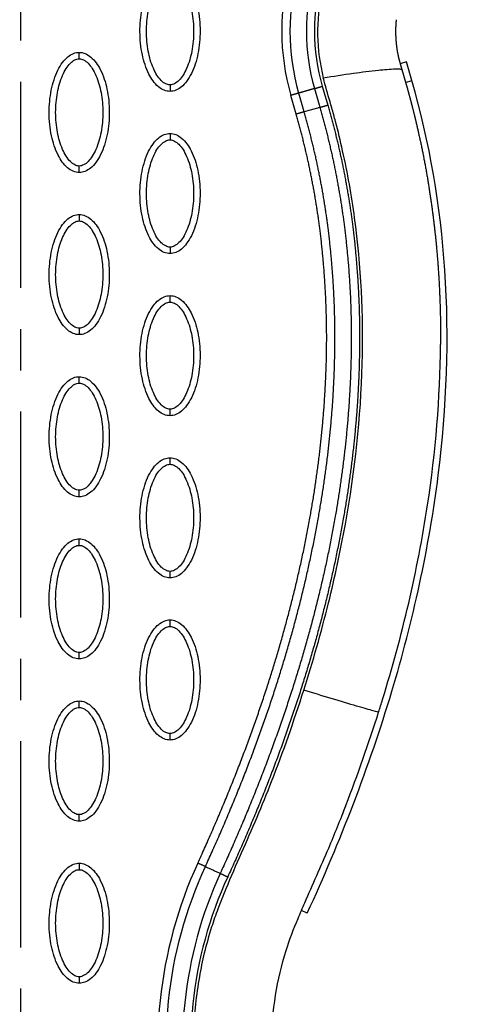
# Model space of a CAD drawing. Units: millimetres. Extents: x -396 to 16651, y 529 to 14565.
# Drawn here: x 10390 to 10462, y 7935 to 8087 of the extents above; entities that cross this region are included whole.
import ezdxf

# ---------------------------------------------------------------- set-up
doc = ezdxf.new("R2010")
doc.units = ezdxf.units.MM
doc.linetypes.add('CENTER', pattern=[50.8, 31.75, -6.35, 6.35, -6.35])
doc.layers.add('Make2D$\\M+5BFC9\\M+5BCFB\\M+5CFDF$\\M+5C6D5\\M+5CDA8\\M+5CFDF', color=18, linetype='Continuous')
doc.layers.add('Make2D$\\M+5BFC9\\M+5BCFB\\M+5CFDF$\\M+5D5FD\\M+5C7D0\\M+5CFDF', color=18, linetype='Continuous')
doc.styles.get("Standard").update_dxf_attribs({"font": 'Ubuntu-Regular.ttf'})
doc.dimstyles.new('Qitele', dxfattribs={"dimscale": 85, "dimtxt": 4, "dimasz": 5, "dimexe": 4, "dimexo": 0, "dimgap": 3, "dimtad": 1, "dimdec": 0, "dimrnd": 10, "dimzin": 1, "dimtxsty": 'Standard', "dimblk": 'OBLIQUE', "dimcen": 5, "dimdle": 4, "dimclrd": 256, "dimclre": 256, "dimclrt": 256, "dimadec": 0, "dimazin": 0, "dimtfac": 1, "dimtdec": 0, "dimtmove": 0, "dimatfit": 3, "dimldrblk": 'OBLIQUE', "dimfxl": 0, "dimlwd": 40, "dimlwe": 30, "dimarcsym": 0})

# ---------------------------------------------------------------- blocks, each defined once
blk = doc.blocks.new('_Oblique')
at = {"color": 0, "linetype": 'ByBlock', "lineweight": -2}
blk.add_line((-0.5, -0.5), (0.5, 0.5), dxfattribs=at)
blk = doc.blocks.new('*D6')
at = {"lineweight": 40, "transparency": 16777216}
blk.add_line((1146.55, 11131.45), (1146.55, 2432.86), dxfattribs=at)
at = {"lineweight": 30, "transparency": 16777216}
for p, q in [((1656.55, 10791.45), (806.55, 10791.45)), ((1656.55, 2772.86), (806.55, 2772.86))]:
    blk.add_line(p, q, dxfattribs=at)
at = {"layer": 'Defpoints', "color": 0, "transparency": 16777216}
for p in [(10791.35, 10791.45), (1146.55, 2772.86), (7313.18, 2772.86)]:
    blk.add_point(p, dxfattribs=at)
at = {"lineweight": 40, "transparency": 16777216, "xscale": 425, "yscale": 425, "zscale": 425}
for p, rotation in [((1146.55, 10791.45), 90), ((1146.55, 2772.86), 270)]:
    blk.add_blockref('_Oblique', p, dxfattribs=dict(at, rotation=rotation))
at = {"transparency": 16777216, "insert": (713.94, 6854.21), "char_height": 340, "attachment_point": 5, "rotation": 90}
blk.add_mtext('8020', dxfattribs=at)
blk = doc.blocks.new('*D8')
at = {"lineweight": 40, "transparency": 16777216}
blk.add_line((259.36, 13041.93), (259.36, 529.15), dxfattribs=at)
at = {"lineweight": 30, "transparency": 16777216}
for p, q in [((769.36, 12701.93), (-80.64, 12701.93)), ((769.36, 869.15), (-80.64, 869.15))]:
    blk.add_line(p, q, dxfattribs=at)
at = {"layer": 'Defpoints', "color": 0, "transparency": 16777216}
for p in [(10498.48, 12701.93), (259.36, 869.15), (7000.57, 869.15)]:
    blk.add_point(p, dxfattribs=at)
at = {"lineweight": 40, "transparency": 16777216, "xscale": 425, "yscale": 425, "zscale": 425}
for p, rotation in [((259.36, 12701.93), 90), ((259.36, 869.15), 270)]:
    blk.add_blockref('_Oblique', p, dxfattribs=dict(at, rotation=rotation))
at = {"transparency": 16777216, "insert": (-173.25, 6863.21), "char_height": 340, "attachment_point": 5, "rotation": 90}
blk.add_mtext('11830', dxfattribs=at)

msp = doc.modelspace()

# ---------------------------------------------------------------- linework, layer by layer
at = {"color": 0, "linetype": 'CENTER'}
msp.add_line((10390.38, 7486.75), (10390.38, 8741.12), dxfattribs=at)
at = {"layer": 'Make2D$\\M+5BFC9\\M+5BCFB\\M+5CFDF$\\M+5C6D5\\M+5CDA8\\M+5CFDF', "color": 0}
msp.add_line((10450.55, 8077.48), (10449.72, 8080.37), dxfattribs=at)
for points, knots in [([(10413.33, 8075.83), (10413.02, 8075.83), (10412.37, 8075.96), (10411.12, 8076.78), (10409.86, 8078.65), (10408.93, 8081.58), (10408.6, 8084.99), (10408.85, 8087.91), (10409.41, 8090.09), (10409.98, 8091.55), (10410.69, 8092.75), (10411.51, 8093.64), (10412.39, 8094.2), (10413.03, 8094.33), (10413.33, 8094.33)], [0, 0, 0, 0, 0.931276, 1.963919, 4.405768, 7.571965, 11.148137, 14.632233, 16.315096, 17.90115, 19.303978, 20.494603, 21.507941, 22.408096, 22.408096, 22.408096, 22.408096]), ([(10413.33, 8094.33), (10413.64, 8094.33), (10414.29, 8094.2), (10415.54, 8093.38), (10416.81, 8091.51), (10417.73, 8088.57), (10418.07, 8085.17), (10417.81, 8082.25), (10417.25, 8080.06), (10416.68, 8078.61), (10415.97, 8077.4), (10415.15, 8076.51), (10414.27, 8075.95), (10413.63, 8075.83), (10413.33, 8075.83)], [0, 0, 0, 0, 0.931276, 1.963919, 4.405768, 7.571965, 11.148137, 14.632233, 16.315096, 17.90115, 19.303978, 20.494603, 21.507941, 22.408096, 22.408096, 22.408096, 22.408096]), ([(10399.36, 8063.34), (10399.05, 8063.34), (10398.39, 8063.47), (10397.14, 8064.29), (10395.88, 8066.15), (10394.95, 8069.09), (10394.62, 8072.5), (10394.88, 8075.42), (10395.44, 8077.6), (10396.01, 8079.05), (10396.72, 8080.26), (10397.53, 8081.15), (10398.42, 8081.71), (10399.06, 8081.84), (10399.36, 8081.84)], [0, 0, 0, 0, 0.931276, 1.963919, 4.405768, 7.571965, 11.148137, 14.632233, 16.315096, 17.90115, 19.303978, 20.494603, 21.507941, 22.408096, 22.408096, 22.408096, 22.408096]), ([(10399.36, 8081.84), (10399.67, 8081.84), (10400.32, 8081.71), (10401.57, 8080.88), (10402.83, 8079.02), (10403.76, 8076.08), (10404.09, 8072.67), (10403.84, 8069.76), (10403.28, 8067.57), (10402.71, 8066.12), (10402, 8064.91), (10401.18, 8064.02), (10400.3, 8063.46), (10399.66, 8063.33), (10399.36, 8063.34)], [0, 0, 0, 0, 0.931276, 1.963919, 4.405768, 7.571965, 11.148137, 14.632233, 16.315096, 17.90115, 19.303978, 20.494603, 21.507941, 22.408096, 22.408096, 22.408096, 22.408096]), ([(10434.45, 7949.2), (10439.55, 7960.29), (10448.08, 7982.31), (10455.48, 8015.74), (10456.73, 8047.67), (10453.31, 8067.97), (10450.55, 8077.48)], [0, 0, 0, 0, 36.421842, 70.263478, 101.635405, 130.988568, 130.988568, 130.988568, 130.988568]), ([(10413.33, 8050.84), (10413.02, 8050.84), (10412.37, 8050.98), (10411.12, 8051.8), (10409.86, 8053.66), (10408.93, 8056.6), (10408.6, 8060.01), (10408.85, 8062.93), (10409.41, 8065.11), (10409.98, 8066.56), (10410.69, 8067.77), (10411.51, 8068.66), (10412.39, 8069.22), (10413.03, 8069.35), (10413.33, 8069.35)], [0, 0, 0, 0, 0.931276, 1.963919, 4.405768, 7.571965, 11.148137, 14.632233, 16.315096, 17.90115, 19.303978, 20.494603, 21.507941, 22.408096, 22.408096, 22.408096, 22.408096]), ([(10413.33, 8069.35), (10413.64, 8069.35), (10414.29, 8069.22), (10415.54, 8068.39), (10416.81, 8066.53), (10417.73, 8063.59), (10418.07, 8060.18), (10417.81, 8057.27), (10417.25, 8055.08), (10416.68, 8053.63), (10415.97, 8052.42), (10415.15, 8051.53), (10414.27, 8050.97), (10413.63, 8050.84), (10413.33, 8050.84)], [0, 0, 0, 0, 0.931276, 1.963919, 4.405768, 7.571965, 11.148137, 14.632233, 16.315096, 17.90115, 19.303978, 20.494603, 21.507941, 22.408096, 22.408096, 22.408096, 22.408096]), ([(10399.36, 8038.35), (10399.05, 8038.35), (10398.39, 8038.48), (10397.14, 8039.31), (10395.88, 8041.17), (10394.95, 8044.11), (10394.62, 8047.52), (10394.88, 8050.43), (10395.44, 8052.62), (10396.01, 8054.07), (10396.72, 8055.28), (10397.53, 8056.17), (10398.42, 8056.73), (10399.06, 8056.86), (10399.36, 8056.86)], [0, 0, 0, 0, 0.931276, 1.963919, 4.405768, 7.571965, 11.148137, 14.632233, 16.315096, 17.90115, 19.303978, 20.494603, 21.507941, 22.408096, 22.408096, 22.408096, 22.408096]), ([(10399.36, 8056.86), (10399.67, 8056.86), (10400.32, 8056.72), (10401.57, 8055.9), (10402.83, 8054.04), (10403.76, 8051.1), (10404.09, 8047.69), (10403.84, 8044.77), (10403.28, 8042.59), (10402.71, 8041.14), (10402, 8039.93), (10401.18, 8039.04), (10400.3, 8038.48), (10399.66, 8038.35), (10399.36, 8038.35)], [0, 0, 0, 0, 0.931276, 1.963919, 4.405768, 7.571965, 11.148137, 14.632233, 16.315096, 17.90115, 19.303978, 20.494603, 21.507941, 22.408096, 22.408096, 22.408096, 22.408096]), ([(10413.33, 8025.86), (10413.02, 8025.86), (10412.37, 8025.99), (10411.12, 8026.82), (10409.86, 8028.68), (10408.93, 8031.62), (10408.6, 8035.03), (10408.85, 8037.94), (10409.41, 8040.13), (10409.98, 8041.58), (10410.69, 8042.79), (10411.51, 8043.68), (10412.39, 8044.24), (10413.03, 8044.37), (10413.33, 8044.36)], [0, 0, 0, 0, 0.931276, 1.963919, 4.405768, 7.571965, 11.148137, 14.632233, 16.315096, 17.90115, 19.303978, 20.494603, 21.507941, 22.408096, 22.408096, 22.408096, 22.408096]), ([(10413.33, 8044.36), (10413.64, 8044.36), (10414.29, 8044.23), (10415.54, 8043.41), (10416.81, 8041.55), (10417.73, 8038.61), (10418.07, 8035.2), (10417.81, 8032.28), (10417.25, 8030.1), (10416.68, 8028.65), (10415.97, 8027.44), (10415.15, 8026.55), (10414.27, 8025.99), (10413.63, 8025.86), (10413.33, 8025.86)], [0, 0, 0, 0, 0.931276, 1.963919, 4.405768, 7.571965, 11.148137, 14.632233, 16.315096, 17.90115, 19.303978, 20.494603, 21.507941, 22.408096, 22.408096, 22.408096, 22.408096]), ([(10446.05, 7982.14), (10449.07, 7991.96), (10453.34, 8010.03), (10454.91, 8028.55), (10454.97, 8036.82)], [107.306486, 107.306486, 107.306486, 107.306486, 137.968432, 162.67755, 162.67755, 162.67755, 162.67755]), ([(10399.36, 8013.37), (10399.05, 8013.37), (10398.39, 8013.5), (10397.14, 8014.32), (10395.88, 8016.19), (10394.95, 8019.13), (10394.62, 8022.53), (10394.88, 8025.45), (10395.44, 8027.64), (10396.01, 8029.09), (10396.72, 8030.3), (10397.53, 8031.19), (10398.42, 8031.75), (10399.06, 8031.87), (10399.36, 8031.87)], [0, 0, 0, 0, 0.931276, 1.963919, 4.405768, 7.571965, 11.148137, 14.632233, 16.315096, 17.90115, 19.303978, 20.494603, 21.507941, 22.408096, 22.408096, 22.408096, 22.408096]), ([(10399.36, 8031.87), (10399.67, 8031.87), (10400.32, 8031.74), (10401.57, 8030.92), (10402.83, 8029.06), (10403.76, 8026.12), (10404.09, 8022.71), (10403.84, 8019.79), (10403.28, 8017.61), (10402.71, 8016.15), (10402, 8014.95), (10401.18, 8014.06), (10400.3, 8013.5), (10399.66, 8013.37), (10399.36, 8013.37)], [0, 0, 0, 0, 0.931276, 1.963919, 4.405768, 7.571965, 11.148137, 14.632233, 16.315096, 17.90115, 19.303978, 20.494603, 21.507941, 22.408096, 22.408096, 22.408096, 22.408096]), ([(10413.33, 8000.88), (10413.02, 8000.88), (10412.37, 8001.01), (10411.12, 8001.83), (10409.86, 8003.7), (10408.93, 8006.63), (10408.6, 8010.04), (10408.85, 8012.96), (10409.41, 8015.14), (10409.98, 8016.6), (10410.69, 8017.8), (10411.51, 8018.7), (10412.39, 8019.25), (10413.03, 8019.38), (10413.33, 8019.38)], [0, 0, 0, 0, 0.931276, 1.963919, 4.405768, 7.571965, 11.148137, 14.632233, 16.315096, 17.90115, 19.303978, 20.494603, 21.507941, 22.408096, 22.408096, 22.408096, 22.408096]), ([(10413.33, 8019.38), (10413.64, 8019.38), (10414.29, 8019.25), (10415.54, 8018.43), (10416.81, 8016.56), (10417.73, 8013.63), (10418.07, 8010.22), (10417.81, 8007.3), (10417.25, 8005.12), (10416.68, 8003.66), (10415.97, 8002.46), (10415.15, 8001.56), (10414.27, 8001), (10413.63, 8000.88), (10413.33, 8000.88)], [0, 0, 0, 0, 0.931276, 1.963919, 4.405768, 7.571965, 11.148137, 14.632233, 16.315096, 17.90115, 19.303978, 20.494603, 21.507941, 22.408096, 22.408096, 22.408096, 22.408096]), ([(10399.36, 7988.39), (10399.05, 7988.39), (10398.39, 7988.52), (10397.14, 7989.34), (10395.88, 7991.2), (10394.95, 7994.14), (10394.62, 7997.55), (10394.88, 8000.47), (10395.44, 8002.65), (10396.01, 8004.11), (10396.72, 8005.31), (10397.53, 8006.2), (10398.42, 8006.76), (10399.06, 8006.89), (10399.36, 8006.89)], [0, 0, 0, 0, 0.931276, 1.963919, 4.405768, 7.571965, 11.148137, 14.632233, 16.315096, 17.90115, 19.303978, 20.494603, 21.507941, 22.408096, 22.408096, 22.408096, 22.408096]), ([(10399.36, 8006.89), (10399.67, 8006.89), (10400.32, 8006.76), (10401.57, 8005.94), (10402.83, 8004.07), (10403.76, 8001.13), (10404.09, 7997.73), (10403.84, 7994.81), (10403.28, 7992.62), (10402.71, 7991.17), (10402, 7989.96), (10401.18, 7989.07), (10400.3, 7988.51), (10399.66, 7988.39), (10399.36, 7988.39)], [0, 0, 0, 0, 0.931276, 1.963919, 4.405768, 7.571965, 11.148137, 14.632233, 16.315096, 17.90115, 19.303978, 20.494603, 21.507941, 22.408096, 22.408096, 22.408096, 22.408096]), ([(10413.33, 7975.89), (10413.02, 7975.9), (10412.37, 7976.03), (10411.12, 7976.85), (10409.86, 7978.71), (10408.93, 7981.65), (10408.6, 7985.06), (10408.85, 7987.98), (10409.41, 7990.16), (10409.98, 7991.61), (10410.69, 7992.82), (10411.51, 7993.71), (10412.39, 7994.27), (10413.03, 7994.4), (10413.33, 7994.4)], [0, 0, 0, 0, 0.931276, 1.963919, 4.405768, 7.571965, 11.148137, 14.632233, 16.315096, 17.90115, 19.303978, 20.494603, 21.507941, 22.408096, 22.408096, 22.408096, 22.408096]), ([(10413.33, 7994.4), (10413.64, 7994.4), (10414.29, 7994.27), (10415.54, 7993.44), (10416.81, 7991.58), (10417.73, 7988.64), (10418.07, 7985.23), (10417.81, 7982.32), (10417.25, 7980.13), (10416.68, 7978.68), (10415.97, 7977.47), (10415.15, 7976.58), (10414.27, 7976.02), (10413.63, 7975.89), (10413.33, 7975.89)], [0, 0, 0, 0, 0.931277, 1.963919, 4.405768, 7.571965, 11.148137, 14.632233, 16.315096, 17.90115, 19.303978, 20.494603, 21.507941, 22.408096, 22.408096, 22.408096, 22.408096]), ([(10399.36, 7963.4), (10399.05, 7963.4), (10398.39, 7963.53), (10397.14, 7964.36), (10395.88, 7966.22), (10394.95, 7969.16), (10394.62, 7972.57), (10394.88, 7975.48), (10395.44, 7977.67), (10396.01, 7979.12), (10396.72, 7980.33), (10397.53, 7981.22), (10398.42, 7981.78), (10399.06, 7981.91), (10399.36, 7981.91)], [0, 0, 0, 0, 0.931276, 1.963919, 4.405768, 7.571965, 11.148137, 14.632233, 16.315096, 17.90115, 19.303978, 20.494603, 21.507941, 22.408096, 22.408096, 22.408096, 22.408096]), ([(10399.36, 7981.91), (10399.67, 7981.91), (10400.32, 7981.78), (10401.57, 7980.95), (10402.83, 7979.09), (10403.76, 7976.15), (10404.09, 7972.74), (10403.84, 7969.83), (10403.28, 7967.64), (10402.71, 7966.19), (10402, 7964.98), (10401.18, 7964.09), (10400.3, 7963.53), (10399.66, 7963.4), (10399.36, 7963.4)], [0, 0, 0, 0, 0.931276, 1.963919, 4.405768, 7.571965, 11.148137, 14.632233, 16.315096, 17.90115, 19.303978, 20.494603, 21.507941, 22.408096, 22.408096, 22.408096, 22.408096]), ([(10444.14, 7853.08), (10444.03, 7854.54), (10443.62, 7857.82), (10442.83, 7861.78), (10442.12, 7864.99), (10440.96, 7869.94), (10438.1, 7882.48), (10434.83, 7897.18), (10432.14, 7908.91), (10430.98, 7913.94), (10430.06, 7918.13), (10429.12, 7923.56), (10428.83, 7929.89), (10429.41, 7936.52), (10430.88, 7942.94), (10432.69, 7947.61), (10434.93, 7952.84), (10437.53, 7958.58), (10441.45, 7968.32), (10443.9, 7975.35), (10445.43, 7980.18)], [0, 0, 0, 0, 4.40268, 9.902399, 12.097657, 14.263965, 25.166663, 50.68466, 59.438464, 61.275104, 66.162201, 72.310748, 77.777782, 85.131222, 92.231614, 97.503166, 100.117933, 109.310501, 116.399649, 131.611973, 131.611973, 131.611973, 131.611973]), ([(10399.36, 7938.42), (10399.05, 7938.42), (10398.39, 7938.55), (10397.14, 7939.37), (10395.88, 7941.24), (10394.95, 7944.18), (10394.62, 7947.58), (10394.88, 7950.5), (10395.44, 7952.69), (10396.01, 7954.14), (10396.72, 7955.35), (10397.53, 7956.24), (10398.42, 7956.8), (10399.06, 7956.92), (10399.36, 7956.92)], [0, 0, 0, 0, 0.931276, 1.963919, 4.405768, 7.571965, 11.148137, 14.632233, 16.315096, 17.90115, 19.303978, 20.494603, 21.507941, 22.408096, 22.408096, 22.408096, 22.408096]), ([(10399.36, 7956.92), (10399.67, 7956.92), (10400.32, 7956.79), (10401.57, 7955.97), (10402.83, 7954.11), (10403.76, 7951.17), (10404.09, 7947.76), (10403.84, 7944.84), (10403.28, 7942.66), (10402.71, 7941.2), (10402, 7940), (10401.18, 7939.11), (10400.3, 7938.55), (10399.66, 7938.42), (10399.36, 7938.42)], [0, 0, 0, 0, 0.931276, 1.963919, 4.405768, 7.571965, 11.148137, 14.632233, 16.315096, 17.90115, 19.303978, 20.494603, 21.507941, 22.408096, 22.408096, 22.408096, 22.408096])]:
    msp.add_open_spline(points, degree=3, knots=knots, dxfattribs=at)
for points, weights, degree, knots in [([(10448.14, 8086.87), (10448.05, 8085.98), (10448.05, 8085.08), (10448.05, 8084.07), (10448.16, 8083.07), (10448.27, 8082.06), (10448.49, 8081.08), (10448.74, 8080.1), (10449.03, 8079.13)], [1, 0.998733072527, 1, 0.998502037775, 1, 0.9982178968, 1, 0.999697929467, 1], 2, [0, 0, 0, 1.795353, 1.795353, 3.813909, 3.813909, 5.831323, 5.831323, 7.849782, 7.849782, 7.849782]), ([(10449.03, 8079.13), (10449.12, 8078.81), (10449.22, 8078.48), (10449.31, 8078.16), (10449.4, 8077.83), (10449.5, 8077.51), (10449.59, 8077.19), (10449.7, 8076.8), (10449.81, 8076.42), (10449.92, 8076.04), (10450.18, 8075.11), (10450.43, 8074.17), (10450.67, 8073.23), (10451.01, 8071.9), (10451.33, 8070.57), (10451.62, 8069.24), (10452.22, 8066.57), (10452.73, 8063.88), (10453.16, 8061.17), (10454.02, 8055.77), (10454.58, 8050.32), (10454.82, 8044.85), (10454.94, 8042.17), (10454.99, 8039.5), (10454.97, 8036.82)], [1, 1, 1, 1, 1, 1, 1, 1, 1, 1, 0.999954888594, 0.999954888594, 1, 0.99992254981, 0.99992254981, 1, 0.999691910994, 0.999691910994, 1, 0.99892663201, 0.99892663201, 1, 0.999775120234, 0.999775120234, 1], 3, [0.002213, 0.002213, 0.002213, 0.002213, 1.011206, 1.011206, 1.011206, 2.021808, 2.021808, 2.021808, 3.21885, 3.21885, 3.21885, 6.124557, 6.124557, 6.124557, 10.231116, 10.231116, 10.231116, 18.440879, 18.440879, 18.440879, 34.859921, 34.859921, 34.859921, 42.888845, 42.888845, 42.888845, 42.888845]), ([(10436.39, 8073.37), (10438.11, 8067.4), (10439.36, 8061.31), (10440.15, 8055.14), (10441.03, 8048.2), (10441.37, 8041.21), (10441.18, 8034.22), (10440.98, 8026.27), (10440.14, 8018.35), (10438.79, 8010.51), (10437.23, 8001.53), (10435, 7992.68), (10432.23, 7984), (10429.12, 7974.23), (10425.34, 7964.67), (10421.06, 7955.35)], [1, 0.998034927219, 0.998034927219, 1, 0.998052268338, 0.998052268338, 1, 1, 1, 1, 1, 1, 1, 0.977458034249, 0.955424208719, 0.933887068929], 3, [0, 0, 0, 0, 18.629275, 18.629275, 18.629275, 39.597885, 39.597885, 39.597885, 63.69056, 63.69056, 63.69056, 91.271173, 91.271173, 91.271173, 122.294551, 122.294551, 122.294551, 122.294551]), ([(10437.62, 8073.72), (10439.35, 8067.69), (10440.62, 8061.53), (10441.42, 8055.3), (10442.3, 8048.3), (10442.65, 8041.24), (10442.46, 8034.18), (10442.26, 8026.17), (10441.41, 8018.18), (10440.05, 8010.29), (10438.48, 8001.25), (10436.23, 7992.34), (10433.45, 7983.61), (10430.32, 7973.78), (10426.52, 7964.18), (10422.22, 7954.82)], [1, 0.998034348758, 0.998034348758, 1, 0.998051570383, 0.998051570383, 1, 1, 1, 1, 1, 1, 1, 0.977458034249, 0.955424208719, 0.933887068929], 3, [0, 0, 0, 0, 18.827343, 18.827343, 18.827343, 39.992207, 39.992207, 39.992207, 64.084883, 64.084883, 64.084883, 91.665495, 91.665495, 91.665495, 122.688873, 122.688873, 122.688873, 122.688873]), ([(10417.61, 7956.94), (10421.72, 7965.87), (10425.36, 7975.03), (10428.38, 7984.39), (10431.1, 7992.85), (10433.32, 8001.48), (10434.89, 8010.23), (10436.27, 8017.98), (10437.14, 8025.83), (10437.38, 8033.7), (10437.59, 8040.6), (10437.28, 8047.5), (10436.43, 8054.36), (10435.67, 8060.43), (10434.44, 8066.43), (10432.75, 8072.32)], [1, 1.02306021995, 1.04665221363, 1.07078824389, 1.07078824389, 1.07078824389, 1.07078824389, 1.07078824389, 1.07078824389, 1.07078824389, 1.06865331939, 1.06865331939, 1.07078824389, 1.06861710187, 1.06861710187, 1.07078824389], 3, [1.199943, 1.199943, 1.199943, 1.199943, 30.977397, 30.977397, 30.977397, 57.898416, 57.898416, 57.898416, 81.762423, 81.762423, 81.762423, 102.463066, 102.463066, 102.463066, 120.812199, 120.812199, 120.812199, 120.812199]), ([(10418.77, 7956.4), (10422.9, 7965.38), (10426.56, 7974.58), (10429.59, 7983.99), (10432.34, 7992.51), (10434.57, 8001.19), (10436.14, 8010), (10437.54, 8017.81), (10438.42, 8025.72), (10438.65, 8033.66), (10438.87, 8040.63), (10438.55, 8047.6), (10437.7, 8054.52), (10436.93, 8060.66), (10435.69, 8066.72), (10433.97, 8072.67)], [1, 1.02306021995, 1.04665221363, 1.07078824389, 1.07078824389, 1.07078824389, 1.07078824389, 1.07078824389, 1.07078824389, 1.07078824389, 1.06865251406, 1.06865251406, 1.07078824389, 1.06861646154, 1.06861646154, 1.07078824389], 3, [1.199943, 1.199943, 1.199943, 1.199943, 30.977397, 30.977397, 30.977397, 57.898416, 57.898416, 57.898416, 81.762423, 81.762423, 81.762423, 102.661635, 102.661635, 102.661635, 121.212019, 121.212019, 121.212019, 121.212019])]:
    msp.add_rational_spline(points, weights, degree=degree, knots=knots, dxfattribs=at)
for points, weights in [([(10436.39, 8073.37), (10436.82, 8073.49), (10437.62, 8073.72)], [1, 0.877678318148, 1]), ([(10433.97, 8072.67), (10433.54, 8072.55), (10432.75, 8072.32)], [1, 0.877696372037, 1]), ([(10418.77, 7956.4), (10418.37, 7956.59), (10417.61, 7956.94)], [1, 0.877695834582, 1]), ([(10421.06, 7955.35), (10421.46, 7955.17), (10422.22, 7954.82)], [1, 0.877710603761, 1])]:
    msp.add_rational_spline(points, weights, degree=2, dxfattribs=at)
for points in [[(10445.43, 7980.18), (10445.64, 7980.83), (10445.84, 7981.49), (10446.05, 7982.14)], [(10439.83, 7964.34), (10440.01, 7964.81), (10440.19, 7965.27), (10440.37, 7965.73)]]:
    msp.add_open_spline(points, degree=3, dxfattribs=at)
at = {"layer": 'Make2D$\\M+5BFC9\\M+5BCFB\\M+5CFDF$\\M+5D5FD\\M+5C7D0\\M+5CFDF', "color": 0}
for p, q in [((10449.72, 8080.37), (10448.75, 8080.09)), ((10436.77, 8076.61), (10437.62, 8073.72)), ((10449.59, 8077.2), (10450.55, 8077.48)), ((10432.75, 8072.32), (10431.92, 8075.21)), ((10436.39, 8073.37), (10433.97, 8072.67)), ((10434.45, 7949.2), (10433.55, 7949.62))]:
    msp.add_line(p, q, dxfattribs=at)
for centre, radius, start, end in [((10466.05, 8085.08), 35.52, 163.8641, 196.1356), ((10466.27, 8085.08), 34.48, 163.9695, 196.0304), ((10466.26, 8085.08), 31.94, 163.9696, 196.0305), ((10466.05, 8085.08), 30.48, 163.8644, 196.1358), ((10466.06, 8085.08), 30.01, 168.3449, 193.894), ((10478.97, 7928.72), 67.53, 155.3054, 192.6972), ((10478.96, 7928.69), 62.47, 155.2781, 192.6742)]:
    msp.add_arc(centre, radius, start, end, dxfattribs=at)
for points, knots in [([(10413.33, 8076.83), (10413.1, 8076.82), (10412.59, 8076.97), (10411.9, 8077.52), (10411.27, 8078.35), (10410.51, 8079.84), (10409.87, 8082.1), (10409.62, 8085.07), (10409.87, 8088.05), (10410.51, 8090.32), (10411.27, 8091.81), (10411.9, 8092.63), (10412.58, 8093.18), (10413.09, 8093.33), (10413.33, 8093.33)], [0, 0, 0, 0, 0.695548, 1.55083, 2.605063, 3.799426, 6.552763, 9.628831, 12.70974, 15.480796, 16.671344, 17.708738, 18.562502, 19.270195, 19.270195, 19.270195, 19.270195]), ([(10413.33, 8093.33), (10413.56, 8093.33), (10414.07, 8093.18), (10414.76, 8092.64), (10415.39, 8091.81), (10416.15, 8090.32), (10416.79, 8088.05), (10417.05, 8085.08), (10416.79, 8082.11), (10416.15, 8079.83), (10415.39, 8078.35), (10414.76, 8077.53), (10414.08, 8076.98), (10413.57, 8076.82), (10413.33, 8076.83)], [0, 0, 0, 0, 0.695548, 1.55083, 2.605063, 3.799426, 6.552763, 9.628831, 12.70974, 15.480796, 16.671344, 17.708738, 18.562502, 19.270195, 19.270195, 19.270195, 19.270195]), ([(10399.36, 8064.33), (10399.12, 8064.33), (10398.62, 8064.48), (10397.93, 8065.03), (10397.3, 8065.86), (10396.53, 8067.35), (10395.9, 8069.61), (10395.64, 8072.58), (10395.9, 8075.56), (10396.53, 8077.83), (10397.3, 8079.32), (10397.93, 8080.14), (10398.61, 8080.69), (10399.12, 8080.84), (10399.36, 8080.84)], [0, 0, 0, 0, 0.695548, 1.55083, 2.605063, 3.799426, 6.552763, 9.628831, 12.70974, 15.480796, 16.671344, 17.708738, 18.562502, 19.270195, 19.270195, 19.270195, 19.270195]), ([(10399.36, 8080.84), (10399.59, 8080.84), (10400.1, 8080.69), (10400.79, 8080.14), (10401.42, 8079.32), (10402.18, 8077.83), (10402.82, 8075.56), (10403.07, 8072.59), (10402.82, 8069.62), (10402.18, 8067.34), (10401.42, 8065.85), (10400.79, 8065.04), (10400.11, 8064.49), (10399.59, 8064.33), (10399.36, 8064.33)], [0, 0, 0, 0, 0.695548, 1.55083, 2.605063, 3.799426, 6.552763, 9.628831, 12.70974, 15.480796, 16.671344, 17.708738, 18.562502, 19.270195, 19.270195, 19.270195, 19.270195]), ([(10449.03, 8079.13), (10449.01, 8079.17), (10448.92, 8079.21), (10448.58, 8079.26), (10447.4, 8079.24), (10445, 8079.02), (10441.29, 8078.56), (10438.46, 8078.12), (10436.92, 8077.87)], [0, 0, 0, 0, 0.112966, 0.304327, 1.01964, 3.648991, 7.542862, 12.225535, 12.225535, 12.225535, 12.225535]), ([(10433.92, 7983.57), (10435.33, 7988.01), (10437.74, 7996.48), (10441.33, 8013.19), (10443.52, 8033.06), (10442.6, 8052.4), (10440.39, 8064.77), (10439.03, 8070.39), (10438.09, 8073.82), (10437.42, 8076.04), (10437, 8077.57), (10436.92, 8077.87)], [0, 0, 0, 0, 13.966173, 26.397182, 51.263088, 73.784059, 84.275477, 88.930657, 91.110664, 94.949136, 95.881739, 95.881739, 95.881739, 95.881739]), ([(10413.33, 8051.84), (10413.1, 8051.84), (10412.59, 8051.99), (10411.9, 8052.54), (10411.27, 8053.36), (10410.51, 8054.85), (10409.87, 8057.12), (10409.62, 8060.09), (10409.87, 8063.07), (10410.51, 8065.34), (10411.27, 8066.83), (10411.9, 8067.65), (10412.58, 8068.2), (10413.09, 8068.35), (10413.33, 8068.35)], [0, 0, 0, 0, 0.695548, 1.55083, 2.605063, 3.799426, 6.552763, 9.628831, 12.70974, 15.480796, 16.671344, 17.708738, 18.562502, 19.270195, 19.270195, 19.270195, 19.270195]), ([(10413.33, 8068.35), (10413.56, 8068.35), (10414.07, 8068.2), (10414.76, 8067.65), (10415.39, 8066.83), (10416.15, 8065.34), (10416.79, 8063.07), (10417.05, 8060.1), (10416.79, 8057.12), (10416.15, 8054.85), (10415.39, 8053.36), (10414.76, 8052.54), (10414.08, 8051.99), (10413.57, 8051.84), (10413.33, 8051.84)], [0, 0, 0, 0, 0.695548, 1.55083, 2.605063, 3.799426, 6.552763, 9.628831, 12.70974, 15.480796, 16.671344, 17.708738, 18.562502, 19.270195, 19.270195, 19.270195, 19.270195]), ([(10399.36, 8039.35), (10399.12, 8039.35), (10398.62, 8039.5), (10397.93, 8040.05), (10397.3, 8040.87), (10396.53, 8042.36), (10395.9, 8044.63), (10395.64, 8047.6), (10395.9, 8050.58), (10396.53, 8052.85), (10397.3, 8054.34), (10397.93, 8055.16), (10398.61, 8055.71), (10399.12, 8055.86), (10399.36, 8055.86)], [0, 0, 0, 0, 0.695548, 1.55083, 2.605063, 3.799426, 6.552763, 9.628831, 12.70974, 15.480796, 16.671344, 17.708738, 18.562502, 19.270195, 19.270195, 19.270195, 19.270195]), ([(10399.36, 8055.86), (10399.59, 8055.86), (10400.1, 8055.71), (10400.79, 8055.16), (10401.42, 8054.34), (10402.18, 8052.85), (10402.82, 8050.58), (10403.07, 8047.61), (10402.82, 8044.63), (10402.18, 8042.36), (10401.42, 8040.87), (10400.79, 8040.05), (10400.11, 8039.5), (10399.59, 8039.35), (10399.36, 8039.35)], [0, 0, 0, 0, 0.695548, 1.55083, 2.605063, 3.799426, 6.552763, 9.628831, 12.70974, 15.480796, 16.671344, 17.708738, 18.562502, 19.270195, 19.270195, 19.270195, 19.270195]), ([(10413.33, 8026.86), (10413.1, 8026.86), (10412.59, 8027.01), (10411.9, 8027.56), (10411.27, 8028.38), (10410.51, 8029.87), (10409.87, 8032.14), (10409.62, 8035.11), (10409.87, 8038.08), (10410.51, 8040.36), (10411.27, 8041.85), (10411.9, 8042.67), (10412.58, 8043.21), (10413.09, 8043.37), (10413.33, 8043.37)], [0, 0, 0, 0, 0.695548, 1.55083, 2.605063, 3.799426, 6.552763, 9.628831, 12.70974, 15.480796, 16.671344, 17.708738, 18.562502, 19.270195, 19.270195, 19.270195, 19.270195]), ([(10413.33, 8043.37), (10413.56, 8043.37), (10414.07, 8043.22), (10414.76, 8042.67), (10415.39, 8041.84), (10416.15, 8040.36), (10416.79, 8038.09), (10417.05, 8035.12), (10416.79, 8032.14), (10416.15, 8029.87), (10415.39, 8028.38), (10414.76, 8027.56), (10414.08, 8027.01), (10413.57, 8026.86), (10413.33, 8026.86)], [0, 0, 0, 0, 0.695548, 1.55083, 2.605063, 3.799426, 6.552763, 9.628831, 12.70974, 15.480796, 16.671344, 17.708738, 18.562502, 19.270195, 19.270195, 19.270195, 19.270195]), ([(10399.36, 8014.37), (10399.12, 8014.37), (10398.62, 8014.52), (10397.93, 8015.06), (10397.3, 8015.89), (10396.53, 8017.38), (10395.9, 8019.65), (10395.64, 8022.62), (10395.9, 8025.59), (10396.53, 8027.87), (10397.3, 8029.35), (10397.93, 8030.17), (10398.61, 8030.72), (10399.12, 8030.88), (10399.36, 8030.87)], [0, 0, 0, 0, 0.695548, 1.55083, 2.605063, 3.799426, 6.552763, 9.628831, 12.70974, 15.480796, 16.671344, 17.708738, 18.562502, 19.270195, 19.270195, 19.270195, 19.270195]), ([(10399.36, 8030.87), (10399.59, 8030.88), (10400.1, 8030.73), (10400.79, 8030.18), (10401.42, 8029.35), (10402.18, 8027.86), (10402.82, 8025.6), (10403.07, 8022.63), (10402.82, 8019.65), (10402.18, 8017.38), (10401.42, 8015.89), (10400.79, 8015.07), (10400.11, 8014.52), (10399.59, 8014.37), (10399.36, 8014.37)], [0, 0, 0, 0, 0.695548, 1.55083, 2.605063, 3.799426, 6.552763, 9.628831, 12.70974, 15.480796, 16.671344, 17.708738, 18.562502, 19.270195, 19.270195, 19.270195, 19.270195]), ([(10413.33, 8001.88), (10413.1, 8001.88), (10412.59, 8002.02), (10411.9, 8002.57), (10411.27, 8003.4), (10410.51, 8004.89), (10409.87, 8007.15), (10409.62, 8010.13), (10409.87, 8013.1), (10410.51, 8015.37), (10411.27, 8016.86), (10411.9, 8017.68), (10412.58, 8018.23), (10413.09, 8018.38), (10413.33, 8018.38)], [0, 0, 0, 0, 0.695548, 1.55083, 2.605063, 3.799426, 6.552763, 9.628831, 12.70974, 15.480796, 16.671344, 17.708738, 18.562502, 19.270195, 19.270195, 19.270195, 19.270195]), ([(10413.33, 8018.38), (10413.56, 8018.38), (10414.07, 8018.23), (10414.76, 8017.69), (10415.39, 8016.86), (10416.15, 8015.37), (10416.79, 8013.1), (10417.05, 8010.13), (10416.79, 8007.16), (10416.15, 8004.88), (10415.39, 8003.4), (10414.76, 8002.58), (10414.08, 8002.03), (10413.57, 8001.88), (10413.33, 8001.88)], [0, 0, 0, 0, 0.695548, 1.55083, 2.605063, 3.799426, 6.552763, 9.628831, 12.70974, 15.480796, 16.671344, 17.708738, 18.562502, 19.270195, 19.270195, 19.270195, 19.270195]), ([(10399.36, 7989.39), (10399.12, 7989.38), (10398.62, 7989.53), (10397.93, 7990.08), (10397.3, 7990.91), (10396.53, 7992.4), (10395.9, 7994.66), (10395.64, 7997.63), (10395.9, 8000.61), (10396.53, 8002.88), (10397.3, 8004.37), (10397.93, 8005.19), (10398.61, 8005.74), (10399.12, 8005.89), (10399.36, 8005.89)], [0, 0, 0, 0, 0.695548, 1.55083, 2.605063, 3.799426, 6.552763, 9.628831, 12.70974, 15.480796, 16.671344, 17.708738, 18.562502, 19.270195, 19.270195, 19.270195, 19.270195]), ([(10399.36, 8005.89), (10399.59, 8005.89), (10400.1, 8005.74), (10400.79, 8005.2), (10401.42, 8004.37), (10402.18, 8002.88), (10402.82, 8000.61), (10403.07, 7997.64), (10402.82, 7994.67), (10402.18, 7992.39), (10401.42, 7990.9), (10400.79, 7990.09), (10400.11, 7989.54), (10399.59, 7989.38), (10399.36, 7989.39)], [0, 0, 0, 0, 0.695548, 1.55083, 2.605063, 3.799426, 6.552763, 9.628831, 12.70974, 15.480796, 16.671344, 17.708738, 18.562502, 19.270195, 19.270195, 19.270195, 19.270195]), ([(10413.33, 7976.89), (10413.1, 7976.89), (10412.59, 7977.04), (10411.9, 7977.59), (10411.27, 7978.41), (10410.51, 7979.9), (10409.87, 7982.17), (10409.62, 7985.14), (10409.87, 7988.12), (10410.51, 7990.39), (10411.27, 7991.88), (10411.9, 7992.7), (10412.58, 7993.25), (10413.09, 7993.4), (10413.33, 7993.4)], [0, 0, 0, 0, 0.695548, 1.55083, 2.605063, 3.799426, 6.552763, 9.628831, 12.70974, 15.480796, 16.671344, 17.708738, 18.562502, 19.270195, 19.270195, 19.270195, 19.270195]), ([(10413.33, 7993.4), (10413.56, 7993.4), (10414.07, 7993.25), (10414.76, 7992.7), (10415.39, 7991.88), (10416.15, 7990.39), (10416.79, 7988.12), (10417.05, 7985.15), (10416.79, 7982.18), (10416.15, 7979.9), (10415.39, 7978.41), (10414.76, 7977.59), (10414.08, 7977.04), (10413.57, 7976.89), (10413.33, 7976.89)], [0, 0, 0, 0, 0.695548, 1.55083, 2.605063, 3.799426, 6.552763, 9.628831, 12.70974, 15.480796, 16.671344, 17.708738, 18.562502, 19.270195, 19.270195, 19.270195, 19.270195]), ([(10357.44, 7802.06), (10359.4, 7802.06), (10363.37, 7802.15), (10371.38, 7802.76), (10379.43, 7803.92), (10387.21, 7805.81), (10392.82, 7807.43), (10398.13, 7809.43), (10403.16, 7811.6), (10408, 7814.16), (10411.66, 7816.47), (10414.38, 7818.39), (10416.14, 7819.76), (10417.9, 7821.26), (10419.65, 7822.87), (10421.27, 7824.47), (10423.26, 7826.67), (10425.46, 7829.53), (10427.76, 7833.1), (10429.6, 7836.98), (10431.1, 7841.12), (10432, 7845.57), (10432.36, 7850.04), (10432.06, 7853.96), (10431.46, 7857.54), (10430.88, 7860.23), (10430.02, 7864), (10428.93, 7868.72), (10426.19, 7880.77), (10423.7, 7891.94), (10421.08, 7903.45), (10419.74, 7909.16), (10418.44, 7915.09), (10417.6, 7919.81), (10417.03, 7924.83), (10416.81, 7931.35), (10417.56, 7937.86), (10418.64, 7943.25), (10419.62, 7946.75), (10420.78, 7950.04), (10423.02, 7955.69), (10426, 7962.12), (10430.11, 7972.27), (10432.41, 7978.84), (10433.92, 7983.57)], [0, 0, 0, 0, 5.899988, 11.890037, 24.11889, 30.250715, 35.8774, 41.64346, 47.250341, 52.332005, 58.049171, 60.220852, 62.317383, 64.730909, 67.160228, 69.441876, 71.557375, 76.051718, 80.268145, 84.26738, 88.930616, 93.444474, 97.86589, 102.34757, 105.188076, 108.766402, 110.600875, 116.809313, 123.277256, 147.667619, 151.160327, 158.700913, 165.242421, 169.381424, 173.072189, 180.386714, 188.921929, 192.677236, 196.883213, 199.809281, 203.140271, 215.110604, 221.067499, 235.977649, 235.977649, 235.977649, 235.977649]), ([(10445.43, 7980.18), (10445.43, 7980.17), (10444.93, 7980.29), (10442.29, 7981.06), (10438.2, 7982.27), (10435.27, 7983.16), (10433.92, 7983.57)], [-0.9999954, -0.9999954, -0.9999954, -0.9999954, -0.7499275, -0.4998548, -0.2497822, 0, 0, 0, 0]), ([(10399.36, 7964.4), (10399.12, 7964.4), (10398.62, 7964.55), (10397.93, 7965.1), (10397.3, 7965.92), (10396.53, 7967.41), (10395.9, 7969.68), (10395.64, 7972.65), (10395.9, 7975.63), (10396.53, 7977.9), (10397.3, 7979.39), (10397.93, 7980.21), (10398.61, 7980.76), (10399.12, 7980.91), (10399.36, 7980.91)], [0, 0, 0, 0, 0.695548, 1.55083, 2.605063, 3.799426, 6.552763, 9.628831, 12.70974, 15.480796, 16.671344, 17.708738, 18.562502, 19.270195, 19.270195, 19.270195, 19.270195]), ([(10399.36, 7980.91), (10399.59, 7980.91), (10400.1, 7980.76), (10400.79, 7980.21), (10401.42, 7979.39), (10402.18, 7977.9), (10402.82, 7975.63), (10403.07, 7972.66), (10402.82, 7969.68), (10402.18, 7967.41), (10401.42, 7965.92), (10400.79, 7965.1), (10400.11, 7964.55), (10399.59, 7964.4), (10399.36, 7964.4)], [0, 0, 0, 0, 0.695548, 1.55083, 2.605063, 3.799426, 6.552763, 9.628831, 12.70974, 15.480796, 16.671344, 17.708738, 18.562502, 19.270195, 19.270195, 19.270195, 19.270195]), ([(10418.77, 7956.4), (10418.82, 7956.38), (10419, 7956.3), (10419.41, 7956.11), (10419.92, 7955.88), (10420.42, 7955.65), (10420.83, 7955.46), (10421.01, 7955.38), (10421.06, 7955.35)], [0, 0, 0, 0, 0.308179, 0.903713, 1.499247, 2.094781, 2.690315, 2.998095, 2.998095, 2.998095, 2.998095]), ([(10399.36, 7939.42), (10399.12, 7939.42), (10398.62, 7939.57), (10397.93, 7940.11), (10397.3, 7940.94), (10396.53, 7942.43), (10395.9, 7944.7), (10395.64, 7947.67), (10395.9, 7950.64), (10396.53, 7952.92), (10397.3, 7954.41), (10397.93, 7955.22), (10398.61, 7955.77), (10399.12, 7955.93), (10399.36, 7955.92)], [0, 0, 0, 0, 0.695548, 1.55083, 2.605063, 3.799426, 6.552763, 9.628831, 12.70974, 15.480796, 16.671344, 17.708738, 18.562502, 19.270195, 19.270195, 19.270195, 19.270195]), ([(10399.36, 7955.92), (10399.59, 7955.93), (10400.1, 7955.78), (10400.79, 7955.23), (10401.42, 7954.4), (10402.18, 7952.91), (10402.82, 7950.65), (10403.07, 7947.68), (10402.82, 7944.7), (10402.18, 7942.43), (10401.42, 7940.94), (10400.79, 7940.12), (10400.11, 7939.57), (10399.59, 7939.42), (10399.36, 7939.42)], [0, 0, 0, 0, 0.695548, 1.55083, 2.605063, 3.799426, 6.552763, 9.628831, 12.70974, 15.480796, 16.671344, 17.708738, 18.562502, 19.270195, 19.270195, 19.270195, 19.270195])]:
    msp.add_open_spline(points, degree=3, knots=knots, dxfattribs=at)
for points, weights, degree in [([(10399.36, 8080.84), (10399.36, 8081.43), (10399.36, 8081.84), (10399.36, 8081.84)], [1, 0.804777800907, 0.804783336565, 1], 3), ([(10413.33, 8076.83), (10413.33, 8076.24), (10413.33, 8075.83), (10413.33, 8075.83)], [1, 0.804777800894, 0.804783336551, 1], 3), ([(10435.56, 8076.26), (10435.98, 8076.38), (10436.77, 8076.61)], [1, 0.877695969501, 1], 2), ([(10433.13, 8075.56), (10432.71, 8075.44), (10431.92, 8075.21)], [1, 0.877698733103, 1], 2), ([(10413.33, 8069.35), (10413.33, 8069.35), (10413.33, 8068.93), (10413.33, 8068.35)], [1, 0.804783411588, 0.804777885007, 1], 3), ([(10399.36, 8063.34), (10399.36, 8063.34), (10399.36, 8063.75), (10399.36, 8064.33)], [1, 0.804783411474, 0.804777884906, 1], 3), ([(10399.36, 8056.86), (10399.36, 8056.86), (10399.36, 8056.44), (10399.36, 8055.86)], [1, 0.804783411581, 0.804777885001, 1], 3), ([(10413.33, 8051.84), (10413.33, 8051.26), (10413.33, 8050.84), (10413.33, 8050.84)], [1, 0.804777885043, 0.804783411629, 1], 3), ([(10413.33, 8043.37), (10413.33, 8043.95), (10413.33, 8044.36), (10413.33, 8044.36)], [1, 0.804777884966, 0.804783411542, 1], 3), ([(10399.36, 8039.35), (10399.36, 8038.77), (10399.36, 8038.35), (10399.36, 8038.35)], [1, 0.804777801117, 0.804783336801, 1], 3), ([(10399.36, 8030.87), (10399.36, 8031.46), (10399.36, 8031.87), (10399.36, 8031.87)], [1, 0.804777884954, 0.804783411528, 1], 3), ([(10413.33, 8025.86), (10413.33, 8025.86), (10413.33, 8026.27), (10413.33, 8026.86)], [1, 0.804783411461, 0.804777884894, 1], 3), ([(10413.33, 8018.38), (10413.33, 8018.97), (10413.33, 8019.38), (10413.33, 8019.38)], [1, 0.804777884966, 0.804783411542, 1], 3), ([(10399.36, 8013.37), (10399.36, 8013.37), (10399.36, 8013.78), (10399.36, 8014.37)], [1, 0.804783411461, 0.804777884894, 1], 3), ([(10399.36, 8005.89), (10399.36, 8006.48), (10399.36, 8006.89), (10399.36, 8006.89)], [1, 0.804777884966, 0.804783411542, 1], 3), ([(10413.33, 8000.88), (10413.33, 8000.88), (10413.33, 8001.29), (10413.33, 8001.88)], [1, 0.804783336551, 0.804777800895, 1], 3), ([(10413.33, 7993.4), (10413.33, 7993.98), (10413.33, 7994.4), (10413.33, 7994.4)], [1, 0.804777884968, 0.804783411544, 1], 3), ([(10399.36, 7988.39), (10399.36, 7988.39), (10399.36, 7988.8), (10399.36, 7989.39)], [1, 0.804783336551, 0.804777800894, 1], 3), ([(10399.36, 7980.91), (10399.36, 7981.49), (10399.36, 7981.91), (10399.36, 7981.91)], [1, 0.804777884966, 0.804783411542, 1], 3), ([(10413.33, 7975.89), (10413.33, 7975.89), (10413.33, 7976.31), (10413.33, 7976.89)], [1, 0.804783336551, 0.804777800895, 1], 3), ([(10399.36, 7963.4), (10399.36, 7963.4), (10399.36, 7963.82), (10399.36, 7964.4)], [1, 0.804783336551, 0.804777800895, 1], 3), ([(10399.36, 7956.92), (10399.36, 7956.92), (10399.36, 7956.51), (10399.36, 7955.92)], [1, 0.804783411586, 0.804777885005, 1], 3), ([(10399.36, 7939.42), (10399.36, 7938.83), (10399.36, 7938.42), (10399.36, 7938.42)], [1, 0.804777885116, 0.80478341171, 1], 3)]:
    msp.add_rational_spline(points, weights, degree=degree, dxfattribs=at)
msp.add_rational_spline([(10435.56, 8076.26), (10435.13, 8076.14), (10434.35, 8075.91), (10433.56, 8075.68), (10433.13, 8075.56)], [1, 0.877694275841, 1, 0.877694275841, 1], degree=2, knots=[-2.998593, -2.998593, -2.998593, -1.499297, -1.499297, 0, 0, 0], dxfattribs=at)
for points in [[(10435.56, 8076.26), (10435.84, 8075.3), (10436.11, 8074.33), (10436.39, 8073.37)], [(10433.97, 8072.67), (10433.69, 8073.63), (10433.41, 8074.6), (10433.13, 8075.56)], [(10414.32, 7914.16), (10411.16, 7928.22), (10412.75, 7943.31), (10418.77, 7956.4)], [(10421.06, 7955.35), (10415.26, 7942.76), (10413.74, 7928.24), (10416.78, 7914.71)]]:
    msp.add_open_spline(points, degree=3, dxfattribs=at)

# ---------------------------------------------------------------- dimensions: what is measured, and where the dimension line sits
at = {"color": 0}
for base, p1, p2, picture, middle in [((259.36, 869.15), (10498.48, 12701.93), (7000.57, 869.15), '*D8', (259.36, 6863.21)), ((1146.55, 2772.86), (10791.35, 10791.45), (7313.18, 2772.86), '*D6', (1146.55, 6854.21))]:
    dim = msp.add_linear_dim(base=base, p1=p1, p2=p2, angle=90, dimstyle='Qitele', dxfattribs=at)
    dim.commit()
    dim.dimension.update_dxf_attribs({"geometry": picture, "text_midpoint": middle, "dimtype": 160})

doc.saveas('drawing.dxf')
